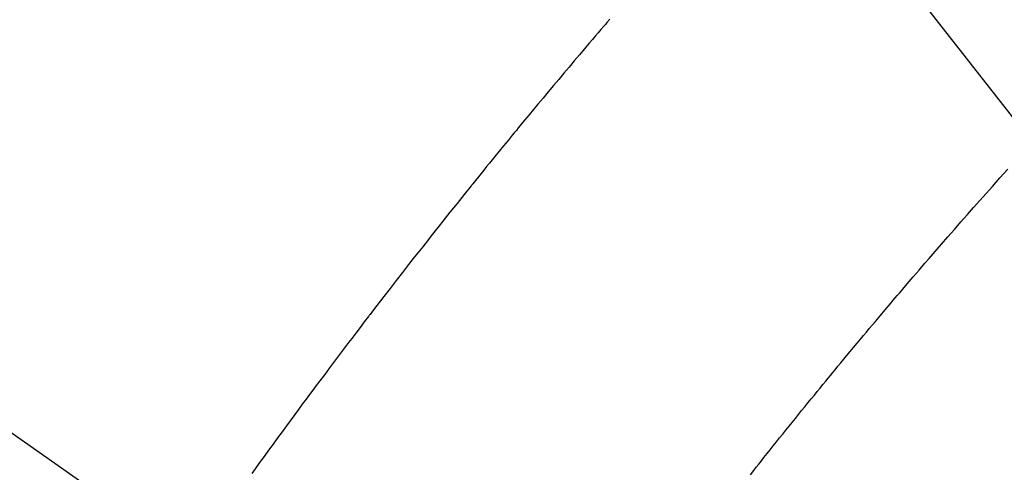
# Model space of a CAD drawing. Extents: x 55896 to 82369, y -25 to 8845.
# Drawn here: x 72968 to 72984, y 7150 to 7158 of the extents above; entities that cross this region are included whole.
import ezdxf

# ---------------------------------------------------------------- set-up
doc = ezdxf.new("R2010")
doc.units = 0
doc.header["$LTSCALE"] = 50
doc.header["$MEASUREMENT"] = 0
doc.linetypes.add('CENTER2', pattern=[1.125, 0.75, -0.125, 0.125, -0.125])
doc.linetypes.add('HIDDEN', pattern=[0.375, 0.25, -0.125])
doc.layers.get('0').update_dxf_attribs({"linetype": 'CONTINUOUS'})
doc.layers.add('150-機器', color=8, linetype='CONTINUOUS')
doc.layers.add('160-文字', color=254, linetype='CONTINUOUS')
doc.styles.add('KH001', font='txt')
doc.dimstyles.new('KH1xx030', dxfattribs={"dimscale": 30, "dimtxt": 2, "dimasz": 0.6, "dimexe": 0.3, "dimexo": 1.2, "dimgap": 0.5, "dimtad": 3, "dimdec": 1, "dimdsep": 46, "dimlunit": 6, "dimtxsty": 'KH001', "dimblk": 'DOT', "dimcen": 1, "dimdle": 1, "dimclrd": 256, "dimclre": 256, "dimclrt": 256, "dimadec": 0, "dimazin": 0, "dimtfac": 1, "dimtdec": 1, "dimtix": 1, "dimtmove": 2, "dimatfit": 3, "dimldrblk": 'CLOSEDBLANK', "dimfxl": 1, "dimtolj": 1, "dimtzin": 0, "dimlwd": -1, "dimlwe": -1, "dimarcsym": 0})

# ---------------------------------------------------------------- blocks, each defined once
blk = doc.blocks.new('F402_H')
at = {"layer": '150-機器', "color": 13, "linetype": 'CENTER2'}
blk.add_line((0, 0), (244.018, -170.863), dxfattribs=at)
at = {"layer": '150-機器', "color": 13, "linetype": 'HIDDEN'}
for points in [[(219.511, -140.015), (219.464, -140.069), (219.451, -140.085), (219.438, -140.1), (219.424, -140.116), (219.411, -140.131), (219.364, -140.186), (219.318, -140.24), (219.271, -140.294), (219.225, -140.348), (219.172, -140.41), (219.119, -140.473), (219.066, -140.535), (219.013, -140.598), (218.927, -140.699), (218.841, -140.801), (218.755, -140.902), (218.67, -141.004), (218.584, -141.106), (218.498, -141.208), (218.413, -141.311), (218.327, -141.413), (218.255, -141.5), (218.182, -141.587), (218.11, -141.674), (218.038, -141.761), (218.005, -141.801), (217.973, -141.841), (217.94, -141.881), (217.907, -141.92), (217.836, -142.008), (217.764, -142.096), (217.692, -142.183), (217.62, -142.271), (217.575, -142.327), (217.529, -142.383), (217.484, -142.438), (217.439, -142.494), (217.393, -142.55), (217.348, -142.607), (217.302, -142.663), (217.257, -142.719), (217.25, -142.727), (217.244, -142.735), (217.237, -142.743), (217.231, -142.751), (217.114, -142.895), (216.997, -143.041), (216.881, -143.186), (216.766, -143.332), (216.701, -143.413), (216.637, -143.494), (216.573, -143.575), (216.509, -143.656), (216.432, -143.754), (216.355, -143.852), (216.278, -143.949), (216.201, -144.047), (216.099, -144.178), (215.997, -144.309), (215.896, -144.44), (215.795, -144.571), (215.737, -144.645), (215.68, -144.719), (215.623, -144.793), (215.566, -144.868), (215.56, -144.876), (215.554, -144.884), (215.547, -144.892), (215.541, -144.9), (215.471, -144.99), (215.402, -145.081), (215.333, -145.173), (215.264, -145.264), (215.214, -145.33), (215.164, -145.396), (215.113, -145.462), (215.063, -145.528), (214.982, -145.636), (214.901, -145.744), (214.82, -145.853), (214.738, -145.961), (214.682, -146.036), (214.626, -146.111), (214.57, -146.186), (214.514, -146.261), (214.451, -146.345), (214.39, -146.428), (214.328, -146.512), (214.266, -146.596), (214.192, -146.696), (214.118, -146.797), (214.044, -146.898), (213.97, -146.999), (213.897, -147.1), (213.823, -147.201), (213.749, -147.302), (213.676, -147.404), (213.621, -147.48)], [(221.823, -147.504), (221.878, -147.433), (221.92, -147.38), (221.962, -147.327), (222.004, -147.274), (222.047, -147.221), (222.098, -147.156), (222.15, -147.092), (222.201, -147.027), (222.253, -146.962), (222.305, -146.898), (222.356, -146.834), (222.408, -146.77), (222.46, -146.705), (222.512, -146.641), (222.564, -146.577), (222.615, -146.513), (222.667, -146.449), (222.719, -146.385), (222.771, -146.321), (222.824, -146.257), (222.876, -146.193), (222.923, -146.135), (222.971, -146.078), (223.018, -146.02), (223.066, -145.962), (223.103, -145.916), (223.141, -145.87), (223.179, -145.823), (223.217, -145.777), (223.264, -145.72), (223.312, -145.662), (223.36, -145.605), (223.407, -145.547), (223.464, -145.478), (223.522, -145.41), (223.579, -145.341), (223.636, -145.272), (223.684, -145.215), (223.732, -145.158), (223.78, -145.1), (223.828, -145.043), (223.881, -144.981), (223.934, -144.918), (223.987, -144.856), (224.04, -144.793), (224.073, -144.754), (224.107, -144.714), (224.14, -144.675), (224.174, -144.635), (224.207, -144.596), (224.241, -144.556), (224.275, -144.516), (224.309, -144.477), (224.405, -144.364), (224.502, -144.251), (224.598, -144.139), (224.695, -144.026), (224.763, -143.948), (224.831, -143.87), (224.898, -143.792), (224.966, -143.713), (225.073, -143.591), (225.18, -143.469), (225.287, -143.347), (225.394, -143.225), (225.496, -143.109), (225.598, -142.994), (225.701, -142.878), (225.804, -142.763), (225.867, -142.692), (225.93, -142.621), (225.994, -142.549), (226.058, -142.478)]]:
    blk.add_lwpolyline(points, dxfattribs=at)
blk = doc.blocks.new('_ClosedBlank')
at = {"color": 0, "linetype": 'ByBlock', "lineweight": -2}
for p, q in [((-1, 0.16667), (0, 0)), ((-1, 0.16667), (-1, -0.16667)), ((0, 0), (-1, -0.16667))]:
    blk.add_line(p, q, dxfattribs=at)
blk = doc.blocks.new('_Dot')
at = {"color": 0, "linetype": 'ByBlock', "lineweight": -2}
blk.add_line((-0.5, 0), (-1, 0), dxfattribs=at)
at = {"color": 0, "linetype": 'ByBlock', "const_width": 0.5}
blk.add_lwpolyline([(-0.25, 0, 1), (0.25, 0, 1)], format="xyb", close=True, dxfattribs=at)

msp = doc.modelspace()

# ---------------------------------------------------------------- block references
at = {"layer": '150-機器'}
msp.add_blockref('F402_H', (72758.299, 7297.628), dxfattribs=at)

# ---------------------------------------------------------------- leaders
at = {"layer": '160-文字', "annotation_type": 0, "has_hookline": 1, "hookline_direction": 0}
for points, text_width in [([(71954.832, 7315.377), (72570.26, 5828.71), (72588.26, 5828.71)], 1240.203), ([(72224.832, 7308.616), (73013.067, 6059.037), (73031.067, 6059.037)], 1630.051), ([(72633.643, 7305.094), (73624.185, 6337.706), (73642.185, 6337.706)], 1398.579)]:
    msp.add_leader(points, dimstyle='KH1xx030', override={"dimgap": 0.5, "dimtad": 1}, dxfattribs=dict(at, text_width=text_width))
at = {"layer": '160-文字'}
msp.add_leader([(72873.643, 7297.713), (73624.185, 6337.706)], dimstyle='KH1xx030', override={"dimgap": 0.5, "dimtad": 1}, dxfattribs=at)

doc.saveas('drawing.dxf')
